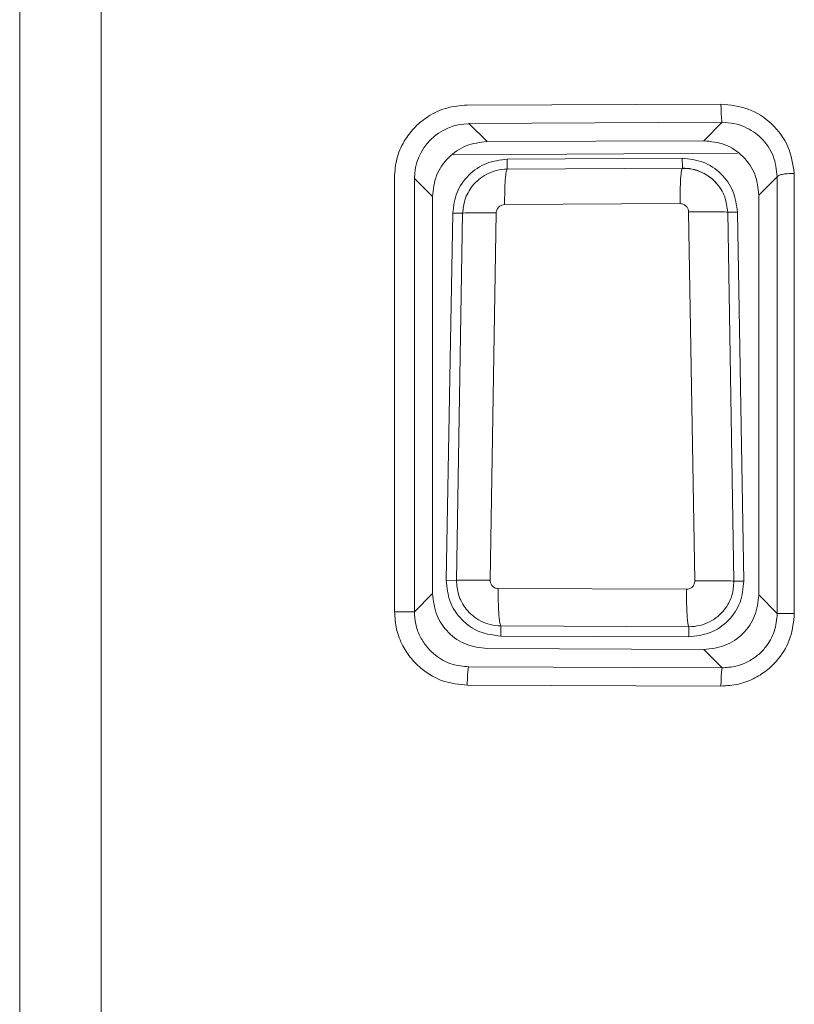
# Model space of a CAD drawing. Units: millimetres. Extents: x 121 to 221, y 620 to 720.
# Drawn here: x 159 to 159, y 697 to 697 of the extents above; entities that cross this region are included whole.
import ezdxf

# ---------------------------------------------------------------- set-up
doc = ezdxf.new("R2010")
doc.units = ezdxf.units.MM

# ---------------------------------------------------------------- blocks, each defined once
blk = doc.blocks.new('block 13401')
at = {"color": 7, "lineweight": 5}
blk.add_open_spline([(-16.6016, 715.9501), (-16.6405, 715.9453), (-16.6794, 715.9408), (-16.7153, 715.9267), (-16.7507, 715.9132), (-16.7831, 715.8902), (-16.811, 715.8629), (-16.8388, 715.8357), (-16.8622, 715.8037), (-16.8761, 715.7682), (-16.8903, 715.7327), (-16.8949, 715.6941), (-16.8996, 715.6552)], degree=3, knots=[0, 0, 0, 0, 1, 1, 1, 2, 2, 2, 3, 3, 3, 4, 4, 4, 4], dxfattribs=at)
blk = doc.blocks.new('block 13400')
blk.add_blockref('block 13401', (0, 0))
blk = doc.blocks.new('block 13389')
at = {"color": 7, "lineweight": 5}
blk.add_open_spline([(-16.9347, 713.646), (-16.9307, 713.6064), (-16.927, 713.5668), (-16.9137, 713.5303), (-16.9003, 713.4934), (-16.8772, 713.4596), (-16.8491, 713.4307), (-16.8209, 713.4021), (-16.7876, 713.3783), (-16.7511, 713.3642), (-16.7149, 713.3501), (-16.6755, 713.3456), (-16.636, 713.3408)], degree=3, knots=[0, 0, 0, 0, 1, 1, 1, 2, 2, 2, 3, 3, 3, 4, 4, 4, 4], dxfattribs=at)
blk = doc.blocks.new('block 13388')
blk.add_blockref('block 13389', (0, 0))
blk = doc.blocks.new('block 13385')
at = {"color": 7, "lineweight": 5}
blk.add_open_spline([(-15.3417, 715.6607), (-15.3469, 715.7), (-15.3522, 715.7393), (-15.3665, 715.7751), (-15.3808, 715.8106), (-15.4042, 715.843), (-15.4323, 715.8705), (-15.4604, 715.8977), (-15.4933, 715.9205), (-15.5293, 715.9336), (-15.5653, 715.947), (-15.6042, 715.9515), (-15.6433, 715.9556)], degree=3, knots=[0, 0, 0, 0, 1, 1, 1, 2, 2, 2, 3, 3, 3, 4, 4, 4, 4], dxfattribs=at)
blk = doc.blocks.new('block 13384')
blk.add_blockref('block 13385', (0, 0))
blk = doc.blocks.new('block 13371')
at = {"color": 7, "lineweight": 5}
blk.add_open_spline([(-15.6077, 713.3363), (-15.5679, 713.3408), (-15.5281, 713.3453), (-15.4916, 713.3594), (-15.4547, 713.3735), (-15.4209, 713.3973), (-15.3927, 713.4259), (-15.3643, 713.4548), (-15.3412, 713.4886), (-15.3276, 713.5258), (-15.3143, 713.5623), (-15.3103, 713.6019), (-15.3066, 713.6415)], degree=3, knots=[0, 0, 0, 0, 1, 1, 1, 2, 2, 2, 3, 3, 3, 4, 4, 4, 4], dxfattribs=at)
blk = doc.blocks.new('block 13370')
blk.add_blockref('block 13371', (0, 0))
blk = doc.blocks.new('block 13369')
at = {"color": 7, "lineweight": 5}
blk.add_open_spline([(-16.8453, 715.6545), (-16.8427, 715.679), (-16.8401, 715.7034), (-16.8331, 715.7269), (-16.8246, 715.7544), (-16.81, 715.7806), (-16.7917, 715.8037), (-16.7814, 715.8164), (-16.77, 715.8281), (-16.7575, 715.8388), (-16.744, 715.8498), (-16.7294, 715.8598), (-16.7137, 715.8681), (-16.697, 715.8771), (-16.6793, 715.884), (-16.661, 715.8884), (-16.6414, 715.8933), (-16.6212, 715.8946), (-16.6011, 715.8964)], degree=3, knots=[0, 0, 0, 0, 1, 1, 1, 2, 2, 2, 3, 3, 3, 4, 4, 4, 5, 5, 5, 6, 6, 6, 6], dxfattribs=at)
blk = doc.blocks.new('block 13368')
blk.add_blockref('block 13369', (0, 0))
blk = doc.blocks.new('block 13365')
at = {"color": 7, "lineweight": 5}
blk.add_open_spline([(-16.662, 715.6562), (-16.6853, 715.6562), (-16.7084, 715.6566), (-16.7297, 715.6569), (-16.7526, 715.6569), (-16.7733, 715.6569), (-16.7907, 715.6566), (-16.8083, 715.6566), (-16.8226, 715.6562), (-16.8312, 715.6559), (-16.8393, 715.6555), (-16.8422, 715.6549), (-16.8453, 715.6545)], degree=3, knots=[0, 0, 0, 0, 1, 1, 1, 2, 2, 2, 3, 3, 3, 4, 4, 4, 4], dxfattribs=at)
blk = doc.blocks.new('block 13364')
blk.add_blockref('block 13365', (0, 0))
blk = doc.blocks.new('block 13361')
at = {"color": 7, "lineweight": 5}
blk.add_open_spline([(-16.8789, 713.645), (-16.8758, 713.6457), (-16.8729, 713.646), (-16.8648, 713.6464), (-16.8562, 713.6471), (-16.8419, 713.6471), (-16.8245, 713.6474), (-16.8069, 713.6474), (-16.7862, 713.6477), (-16.7635, 713.6474), (-16.7421, 713.6474), (-16.7189, 713.6471), (-16.6956, 713.6467)], degree=3, knots=[0, 0, 0, 0, 1, 1, 1, 2, 2, 2, 3, 3, 3, 4, 4, 4, 4], dxfattribs=at)
blk = doc.blocks.new('block 13360')
blk.add_blockref('block 13361', (0, 0))
blk = doc.blocks.new('block 13359')
at = {"color": 7, "lineweight": 5}
blk.add_open_spline([(-16.6357, 713.3959), (-16.6553, 713.3973), (-16.6748, 713.399), (-16.6939, 713.4035), (-16.712, 713.4076), (-16.7296, 713.4145), (-16.7461, 713.4231), (-16.7619, 713.4314), (-16.7768, 713.441), (-16.7904, 713.4524), (-16.8033, 713.4631), (-16.815, 713.4748), (-16.8255, 713.4879), (-16.8444, 713.5117), (-16.8596, 713.5392), (-16.8679, 713.5682), (-16.8749, 713.593), (-16.877, 713.6188), (-16.8789, 713.645)], degree=3, knots=[0, 0, 0, 0, 1, 1, 1, 2, 2, 2, 3, 3, 3, 4, 4, 4, 5, 5, 5, 6, 6, 6, 6], dxfattribs=at)
blk = doc.blocks.new('block 13358')
blk.add_blockref('block 13359', (0, 0))
blk = doc.blocks.new('block 13353')
at = {"color": 7, "lineweight": 5}
blk.add_open_spline([(-16.6159, 715.7017), (-16.6157, 715.7258), (-16.6157, 715.7503), (-16.615, 715.7727), (-16.6145, 715.7968), (-16.6133, 715.8192), (-16.6119, 715.8378), (-16.6105, 715.8564), (-16.6088, 715.8719), (-16.6067, 715.8812), (-16.605, 715.8898), (-16.6029, 715.8929), (-16.6011, 715.8964)], degree=3, knots=[0, 0, 0, 0, 1, 1, 1, 2, 2, 2, 3, 3, 3, 4, 4, 4, 4], dxfattribs=at)
blk = doc.blocks.new('block 13352')
blk.add_blockref('block 13353', (0, 0))
blk = doc.blocks.new('block 13341')
at = {"color": 7, "lineweight": 5}
blk.add_open_spline([(-15.643, 715.9022), (-15.6447, 715.8988), (-15.6464, 715.8953), (-15.648, 715.8864), (-15.6497, 715.8771), (-15.6512, 715.8616), (-15.6524, 715.8423), (-15.6537, 715.8237), (-15.6547, 715.8016), (-15.6552, 715.7775), (-15.6557, 715.7551), (-15.6557, 715.7313), (-15.6559, 715.7072)], degree=3, knots=[0, 0, 0, 0, 1, 1, 1, 2, 2, 2, 3, 3, 3, 4, 4, 4, 4], dxfattribs=at)
blk = doc.blocks.new('block 13340')
blk.add_blockref('block 13341', (0, 0))
blk = doc.blocks.new('block 13339')
at = {"color": 7, "lineweight": 5}
blk.add_open_spline([(-15.643, 715.9019), (-15.6249, 715.9008), (-15.6066, 715.8998), (-15.5891, 715.8964), (-15.5718, 715.8929), (-15.5551, 715.8871), (-15.5393, 715.8798), (-15.5239, 715.8729), (-15.5093, 715.8643), (-15.4957, 715.8543), (-15.4826, 715.8447), (-15.4705, 715.834), (-15.4595, 715.8219), (-15.4387, 715.7992), (-15.4215, 715.7723), (-15.4113, 715.7437), (-15.4018, 715.7169), (-15.3984, 715.6883), (-15.3949, 715.66)], degree=3, knots=[0, 0, 0, 0, 1, 1, 1, 2, 2, 2, 3, 3, 3, 4, 4, 4, 5, 5, 5, 6, 6, 6, 6], dxfattribs=at)
blk = doc.blocks.new('block 13338')
blk.add_blockref('block 13339', (0, 0))
blk = doc.blocks.new('block 13319')
at = {"color": 7, "lineweight": 5}
blk.add_open_spline([(-16.6357, 713.3959), (-16.6377, 713.3993), (-16.6398, 713.4024), (-16.6417, 713.4118), (-16.6427, 713.4169), (-16.6438, 713.4235), (-16.6446, 713.4314), (-16.6455, 713.4393), (-16.6464, 713.4483), (-16.6472, 713.4583), (-16.6479, 713.4683), (-16.6486, 713.4789), (-16.6491, 713.4906), (-16.6496, 713.5024), (-16.65, 713.5144), (-16.6503, 713.5272), (-16.6508, 713.5506), (-16.6508, 713.5757), (-16.6508, 713.6012)], degree=3, knots=[0, 0, 0, 0, 1, 1, 1, 2, 2, 2, 3, 3, 3, 4, 4, 4, 5, 5, 5, 6, 6, 6, 6], dxfattribs=at)
blk = doc.blocks.new('block 13318')
blk.add_blockref('block 13319', (0, 0))
blk = doc.blocks.new('block 13315')
at = {"color": 7, "lineweight": 5}
blk.add_open_spline([(-15.6092, 715.6617), (-15.6097, 715.6669), (-15.6104, 715.6721), (-15.6121, 715.6772), (-15.6139, 715.6821), (-15.6166, 715.6865), (-15.6199, 715.6903), (-15.6221, 715.6931), (-15.6245, 715.6955), (-15.6271, 715.6976), (-15.6297, 715.6996), (-15.6326, 715.7014), (-15.6356, 715.7027), (-15.6387, 715.7041), (-15.6419, 715.7055), (-15.6452, 715.7062), (-15.6487, 715.7069), (-15.6523, 715.7069), (-15.6559, 715.7072)], degree=3, knots=[0, 0, 0, 0, 1, 1, 1, 2, 2, 2, 3, 3, 3, 4, 4, 4, 5, 5, 5, 6, 6, 6, 6], dxfattribs=at)
blk = doc.blocks.new('block 13314')
blk.add_blockref('block 13315', (0, 0))
blk = doc.blocks.new('block 13311')
at = {"color": 7, "lineweight": 5}
blk.add_open_spline([(-16.6159, 715.7017), (-16.621, 715.701), (-16.6262, 715.7007), (-16.631, 715.699), (-16.6358, 715.6976), (-16.6405, 715.6948), (-16.6446, 715.6914), (-16.6472, 715.6893), (-16.6496, 715.6869), (-16.6517, 715.6845), (-16.6538, 715.6821), (-16.6555, 715.6793), (-16.6569, 715.6762), (-16.6598, 715.67), (-16.661, 715.6631), (-16.662, 715.6562)], degree=3, knots=[0, 0, 0, 0, 1, 1, 1, 2, 2, 2, 3, 3, 3, 4, 4, 4, 5, 5, 5, 5], dxfattribs=at)
blk = doc.blocks.new('block 13310')
blk.add_blockref('block 13311', (0, 0))
blk = doc.blocks.new('block 13307')
at = {"color": 7, "lineweight": 5}
blk.add_open_spline([(-16.6956, 713.6467), (-16.6953, 713.6415), (-16.6948, 713.6364), (-16.6932, 713.6315), (-16.6917, 713.6267), (-16.6891, 713.6222), (-16.686, 713.6181), (-16.6837, 713.6154), (-16.6815, 713.6129), (-16.6787, 713.6109), (-16.6763, 713.6088), (-16.6736, 713.6071), (-16.6706, 713.6054), (-16.6677, 713.604), (-16.6644, 713.603), (-16.6613, 713.6023), (-16.6579, 713.6016), (-16.6543, 713.6012), (-16.6508, 713.6012)], degree=3, knots=[0, 0, 0, 0, 1, 1, 1, 2, 2, 2, 3, 3, 3, 4, 4, 4, 5, 5, 5, 6, 6, 6, 6], dxfattribs=at)
blk = doc.blocks.new('block 13306')
blk.add_blockref('block 13307', (0, 0))
blk = doc.blocks.new('block 13303')
at = {"color": 7, "lineweight": 5}
blk.add_open_spline([(-15.3949, 715.66), (-15.3984, 715.6607), (-15.402, 715.6611), (-15.4116, 715.6617), (-15.417, 715.6621), (-15.424, 715.6621), (-15.4323, 715.6624), (-15.4406, 715.6624), (-15.45, 715.6628), (-15.4606, 715.6628), (-15.4711, 715.6628), (-15.4826, 715.6628), (-15.4948, 715.6628), (-15.5069, 715.6628), (-15.5196, 715.6628), (-15.5329, 715.6628), (-15.5572, 715.6624), (-15.5832, 715.6621), (-15.6092, 715.6617)], degree=3, knots=[0, 0, 0, 0, 1, 1, 1, 2, 2, 2, 3, 3, 3, 4, 4, 4, 5, 5, 5, 6, 6, 6, 6], dxfattribs=at)
blk = doc.blocks.new('block 13302')
blk.add_blockref('block 13303', (0, 0))
blk = doc.blocks.new('block 13297')
at = {"color": 7, "lineweight": 5}
blk.add_open_spline([(-15.5753, 713.6426), (-15.5493, 713.6429), (-15.5233, 713.6433), (-15.499, 713.6436), (-15.4857, 713.6436), (-15.473, 713.6436), (-15.4609, 713.6436), (-15.4487, 713.6436), (-15.4371, 713.6436), (-15.4266, 713.6436), (-15.4161, 713.6433), (-15.4068, 713.6433), (-15.3984, 713.6433), (-15.3903, 713.6429), (-15.3832, 713.6426), (-15.3779, 713.6426), (-15.3681, 713.6419), (-15.3646, 713.6412), (-15.3612, 713.6408)], degree=3, knots=[0, 0, 0, 0, 1, 1, 1, 2, 2, 2, 3, 3, 3, 4, 4, 4, 5, 5, 5, 6, 6, 6, 6], dxfattribs=at)
blk = doc.blocks.new('block 13296')
blk.add_blockref('block 13297', (0, 0))
blk = doc.blocks.new('block 13295')
at = {"color": 7, "lineweight": 5}
blk.add_open_spline([(-15.6204, 713.5968), (-15.6152, 713.5971), (-15.6102, 713.5974), (-15.6054, 713.5992), (-15.6004, 713.6009), (-15.5959, 713.6036), (-15.5918, 713.6067), (-15.5892, 713.6088), (-15.5868, 713.6112), (-15.5846, 713.614), (-15.5827, 713.6164), (-15.581, 713.6191), (-15.5796, 713.6222), (-15.578, 713.6253), (-15.577, 713.6284), (-15.5763, 713.6319), (-15.5756, 713.6353), (-15.5754, 713.6388), (-15.5753, 713.6426)], degree=3, knots=[0, 0, 0, 0, 1, 1, 1, 2, 2, 2, 3, 3, 3, 4, 4, 4, 5, 5, 5, 6, 6, 6, 6], dxfattribs=at)
blk = doc.blocks.new('block 13294')
blk.add_blockref('block 13295', (0, 0))
blk = doc.blocks.new('block 13293')
at = {"color": 7, "lineweight": 5}
blk.add_open_spline([(-15.6204, 713.5968), (-15.6204, 713.5716), (-15.6204, 713.5468), (-15.6199, 713.5234), (-15.6197, 713.5106), (-15.6192, 713.4986), (-15.6189, 713.4872), (-15.6183, 713.4755), (-15.6178, 713.4645), (-15.6171, 713.4545), (-15.6164, 713.4445), (-15.6158, 713.4355), (-15.6151, 713.4276), (-15.6142, 713.4197), (-15.6133, 713.4128), (-15.6125, 713.4076), (-15.6109, 713.3983), (-15.609, 713.3949), (-15.6073, 713.3914)], degree=3, knots=[0, 0, 0, 0, 1, 1, 1, 2, 2, 2, 3, 3, 3, 4, 4, 4, 5, 5, 5, 6, 6, 6, 6], dxfattribs=at)
blk = doc.blocks.new('block 13292')
blk.add_blockref('block 13293', (0, 0))
blk = doc.blocks.new('block 13291')
at = {"color": 7, "lineweight": 5}
blk.add_open_spline([(-15.361, 713.6408), (-15.3631, 713.615), (-15.365, 713.5895), (-15.3717, 713.5647), (-15.3798, 713.5358), (-15.3948, 713.5086), (-15.4137, 713.4848), (-15.4242, 713.4714), (-15.4361, 713.4593), (-15.449, 713.4483), (-15.4628, 713.4369), (-15.478, 713.4269), (-15.4941, 713.4186), (-15.511, 713.4097), (-15.5291, 713.4028), (-15.5475, 713.3987), (-15.567, 713.3942), (-15.5872, 713.3928), (-15.6073, 713.3914)], degree=3, knots=[0, 0, 0, 0, 1, 1, 1, 2, 2, 2, 3, 3, 3, 4, 4, 4, 5, 5, 5, 6, 6, 6, 6], dxfattribs=at)
blk = doc.blocks.new('block 13290')
blk.add_blockref('block 13291', (0, 0))
blk = doc.blocks.new('block 10759')
at = {"color": 7, "lineweight": 5}
blk.add_open_spline([(-17.0102, 713.573), (-17.0055, 713.5337), (-17.001, 713.4941), (-16.9871, 713.4576), (-16.9733, 713.4214), (-16.9504, 713.3887), (-16.9225, 713.3604), (-16.8946, 713.3325), (-16.8618, 713.3094), (-16.826, 713.2957), (-16.79, 713.2815), (-16.7509, 713.2767), (-16.7118, 713.2722)], degree=3, knots=[0, 0, 0, 0, 1, 1, 1, 2, 2, 2, 3, 3, 3, 4, 4, 4, 4], dxfattribs=at)
blk = doc.blocks.new('block 10758')
blk.add_blockref('block 10759', (0, 0))
blk = doc.blocks.new('block 10757')
at = {"color": 7, "lineweight": 5}
blk.add_open_spline([(-16.8117, 713.1723), (-16.8424, 713.1754), (-16.8732, 713.1782), (-16.9027, 713.1871), (-16.9364, 713.1971), (-16.9681, 713.215), (-16.996, 713.2374), (-17.0136, 713.2516), (-17.0296, 713.2677), (-17.0437, 713.2853), (-17.0577, 713.3029), (-17.0698, 713.3222), (-17.0796, 713.3425), (-17.0896, 713.3628), (-17.0973, 713.3845), (-17.102, 713.4066), (-17.1066, 713.4286), (-17.108, 713.451), (-17.1094, 713.4738)], degree=3, knots=[0, 0, 0, 0, 1, 1, 1, 2, 2, 2, 3, 3, 3, 4, 4, 4, 5, 5, 5, 6, 6, 6, 6], dxfattribs=at)
blk = doc.blocks.new('block 10756')
blk.add_blockref('block 10757', (0, 0))
blk = doc.blocks.new('block 10749')
at = {"color": 7, "lineweight": 5}
blk.add_open_spline([(-15.2246, 715.753), (-15.2287, 715.7927), (-15.2328, 715.8319), (-15.2468, 715.8681), (-15.2606, 715.9039), (-15.2842, 715.9363), (-15.3122, 715.9642), (-15.3407, 715.9921), (-15.3739, 716.0156), (-15.4103, 716.029), (-15.4464, 716.0428), (-15.4859, 716.0472), (-15.5253, 716.0514)], degree=3, knots=[0, 0, 0, 0, 1, 1, 1, 2, 2, 2, 3, 3, 3, 4, 4, 4, 4], dxfattribs=at)
blk = doc.blocks.new('block 10748')
blk.add_blockref('block 10749', (0, 0))
blk = doc.blocks.new('block 10743')
at = {"color": 7, "lineweight": 5}
blk.add_open_spline([(-15.5253, 713.2674), (-15.4855, 713.2715), (-15.4459, 713.276), (-15.4092, 713.2901), (-15.3732, 713.3039), (-15.3401, 713.3267), (-15.3121, 713.3549), (-15.2842, 713.3825), (-15.2613, 713.4155), (-15.2475, 713.4514), (-15.2337, 713.4875), (-15.2292, 713.5265), (-15.2246, 713.5657)], degree=3, knots=[0, 0, 0, 0, 1, 1, 1, 2, 2, 2, 3, 3, 3, 4, 4, 4, 4], dxfattribs=at)
blk = doc.blocks.new('block 10742')
blk.add_blockref('block 10743', (0, 0))
blk = doc.blocks.new('block 10741')
at = {"color": 7, "lineweight": 5}
blk.add_open_spline([(-16.8202, 713.0724), (-16.82, 713.0848), (-16.8198, 713.0972), (-16.8193, 713.1089), (-16.819, 713.121), (-16.8183, 713.1324), (-16.8174, 713.142), (-16.8165, 713.1513), (-16.8157, 713.1592), (-16.8146, 713.164), (-16.8136, 713.1685), (-16.8126, 713.1706), (-16.8117, 713.1723)], degree=3, knots=[0, 0, 0, 0, 1, 1, 1, 2, 2, 2, 3, 3, 3, 4, 4, 4, 4], dxfattribs=at)
blk = doc.blocks.new('block 10740')
blk.add_blockref('block 10741', (0, 0))
blk = doc.blocks.new('block 10737')
at = {"color": 7, "lineweight": 5}
blk.add_open_spline([(-15.4249, 716.152), (-15.4034, 716.1509), (-15.3818, 716.1496), (-15.3606, 716.1454), (-15.3408, 716.1416), (-15.3214, 716.1351), (-15.3028, 716.1268), (-15.2688, 716.112), (-15.2378, 716.091), (-15.2111, 716.0648), (-15.1834, 716.0373), (-15.1605, 716.0045), (-15.1467, 715.9684), (-15.1328, 715.9322), (-15.1283, 715.8929), (-15.1238, 715.854)], degree=3, knots=[0, 0, 0, 0, 1, 1, 1, 2, 2, 2, 3, 3, 3, 4, 4, 4, 5, 5, 5, 5], dxfattribs=at)
blk = doc.blocks.new('block 10736')
blk.add_blockref('block 10737', (0, 0))
blk = doc.blocks.new('block 10735')
at = {"color": 7, "lineweight": 5}
blk.add_open_spline([(-15.4318, 713.0669), (-15.4316, 713.079), (-15.4316, 713.0914), (-15.4313, 713.1027), (-15.4309, 713.1148), (-15.4302, 713.1262), (-15.4297, 713.1358), (-15.429, 713.1454), (-15.4282, 713.1534), (-15.4273, 713.1582), (-15.4266, 713.163), (-15.4258, 713.1647), (-15.4249, 713.1668)], degree=3, knots=[0, 0, 0, 0, 1, 1, 1, 2, 2, 2, 3, 3, 3, 4, 4, 4, 4], dxfattribs=at)
blk = doc.blocks.new('block 10734')
blk.add_blockref('block 10735', (0, 0))
blk = doc.blocks.new('block 10733')
at = {"color": 7, "lineweight": 5}
blk.add_open_spline([(-15.1238, 713.4648), (-15.1271, 713.4314), (-15.1303, 713.398), (-15.1405, 713.3663), (-15.1507, 713.3349), (-15.1675, 713.3056), (-15.1882, 713.2798), (-15.2011, 713.2636), (-15.2154, 713.2488), (-15.2313, 713.2357), (-15.248, 713.2219), (-15.2664, 713.2099), (-15.2861, 713.1999), (-15.3067, 713.1889), (-15.3288, 713.1806), (-15.3513, 713.1754), (-15.3755, 713.1699), (-15.4001, 713.1685), (-15.4249, 713.1668)], degree=3, knots=[0, 0, 0, 0, 1, 1, 1, 2, 2, 2, 3, 3, 3, 4, 4, 4, 5, 5, 5, 6, 6, 6, 6], dxfattribs=at)
blk = doc.blocks.new('block 10732')
blk.add_blockref('block 10733', (0, 0))
blk = doc.blocks.new('block 10731')
at = {"color": 7, "lineweight": 5}
blk.add_open_spline([(-15.0306, 715.8726), (-15.0375, 715.8722), (-15.0444, 715.8722), (-15.0511, 715.8719), (-15.0573, 715.8715), (-15.0633, 715.8712), (-15.069, 715.8709), (-15.0792, 715.8698), (-15.0883, 715.8688), (-15.0961, 715.8674), (-15.1047, 715.8657), (-15.1116, 715.8633), (-15.116, 715.8609), (-15.1202, 715.8588), (-15.1221, 715.8564), (-15.1238, 715.854)], degree=3, knots=[0, 0, 0, 0, 1, 1, 1, 2, 2, 2, 3, 3, 3, 4, 4, 4, 5, 5, 5, 5], dxfattribs=at)
blk = doc.blocks.new('block 10730')
blk.add_blockref('block 10731', (0, 0))
blk = doc.blocks.new('block 10703')
at = {"color": 7, "lineweight": 5}
blk.add_open_spline([(-15.4318, 716.2519), (-15.4316, 716.2395), (-15.4316, 716.2274), (-15.4313, 716.2161), (-15.4309, 716.204), (-15.4302, 716.1926), (-15.4297, 716.183), (-15.429, 716.1733), (-15.4282, 716.1654), (-15.4273, 716.1606), (-15.4266, 716.1558), (-15.4258, 716.154), (-15.4249, 716.152)], degree=3, knots=[0, 0, 0, 0, 1, 1, 1, 2, 2, 2, 3, 3, 3, 4, 4, 4, 4], dxfattribs=at)
blk = doc.blocks.new('block 10702')
blk.add_blockref('block 10703', (0, 0))
blk = doc.blocks.new('block 10631')
at = {"color": 7, "lineweight": 5}
blk.add_open_spline([(-16.8098, 716.1444), (-16.975, 716.1441), (-17.1089, 716.01), (-17.1094, 715.845)], degree=3, dxfattribs=at)
blk = doc.blocks.new('block 10630')
blk.add_blockref('block 10631', (0, 0))
blk = doc.blocks.new('block 10627')
at = {"color": 7, "lineweight": 5}
blk.add_open_spline([(-16.7118, 716.0466), (-16.7509, 716.0421), (-16.79, 716.0373), (-16.8258, 716.0235), (-16.8618, 716.0094), (-16.8947, 715.9859), (-16.923, 715.9577), (-16.9509, 715.9298), (-16.9743, 715.897), (-16.9881, 715.8609), (-17.0019, 715.8247), (-17.006, 715.7851), (-17.0102, 715.7458)], degree=3, knots=[0, 0, 0, 0, 1, 1, 1, 2, 2, 2, 3, 3, 3, 4, 4, 4, 4], dxfattribs=at)
blk = doc.blocks.new('block 10626')
blk.add_blockref('block 10627', (0, 0))
blk = doc.blocks.new('block 10615')
at = {"color": 7, "lineweight": 5}
blk.add_open_spline([(-15.4318, 716.2519), (-15.3811, 716.2464), (-15.3307, 716.2412), (-15.2836, 716.2243), (-15.2363, 716.2071), (-15.1927, 716.1785), (-15.1553, 716.143), (-15.1174, 716.1072), (-15.0857, 716.0648), (-15.0661, 716.0183), (-15.0468, 715.9725), (-15.0387, 715.9225), (-15.0306, 715.8726)], degree=3, knots=[0, 0, 0, 0, 1, 1, 1, 2, 2, 2, 3, 3, 3, 4, 4, 4, 4], dxfattribs=at)
blk = doc.blocks.new('block 10614')
blk.add_blockref('block 10615', (0, 0))
blk = doc.blocks.new('block 10611')
at = {"color": 7, "lineweight": 5}
blk.add_open_spline([(-15.0304, 713.4648), (-15.0346, 713.4204), (-15.0387, 713.3756), (-15.0523, 713.3339), (-15.0657, 713.2919), (-15.0887, 713.2529), (-15.1164, 713.2181), (-15.134, 713.1961), (-15.1536, 713.1761), (-15.1751, 713.1582), (-15.1968, 713.1403), (-15.2206, 713.1251), (-15.2456, 713.112), (-15.2742, 713.0969), (-15.3045, 713.0852), (-15.3358, 713.0779), (-15.3672, 713.071), (-15.3996, 713.069), (-15.4318, 713.0669)], degree=3, knots=[0, 0, 0, 0, 1, 1, 1, 2, 2, 2, 3, 3, 3, 4, 4, 4, 5, 5, 5, 6, 6, 6, 6], dxfattribs=at)
blk = doc.blocks.new('block 10610')
blk.add_blockref('block 10611', (0, 0))
blk = doc.blocks.new('block 10607')
at = {"color": 7, "lineweight": 5}
blk.add_open_spline([(-16.8202, 713.0724), (-16.8644, 713.0765), (-16.9089, 713.081), (-16.9506, 713.0945), (-16.9924, 713.1082), (-17.0315, 713.1313), (-17.0663, 713.1592), (-17.0882, 713.1768), (-17.1083, 713.1961), (-17.1261, 713.2178), (-17.144, 713.2395), (-17.1595, 713.2629), (-17.1726, 713.2881), (-17.1874, 713.3163), (-17.1993, 713.3466), (-17.2065, 713.3776), (-17.2136, 713.409), (-17.2158, 713.4414), (-17.2182, 713.4738)], degree=3, knots=[0, 0, 0, 0, 1, 1, 1, 2, 2, 2, 3, 3, 3, 4, 4, 4, 5, 5, 5, 6, 6, 6, 6], dxfattribs=at)
blk = doc.blocks.new('block 10606')
blk.add_blockref('block 10607', (0, 0))
blk = doc.blocks.new('block 10603')
at = {"color": 7, "lineweight": 5}
blk.add_open_spline([(-17.2182, 715.8647), (-17.2148, 715.8984), (-17.2114, 715.9318), (-17.2022, 715.9639), (-17.1926, 715.9976), (-17.1767, 716.0297), (-17.1576, 716.0593), (-17.1418, 716.0841), (-17.1237, 716.1075), (-17.1032, 716.1282), (-17.0827, 716.1489), (-17.0596, 716.1671), (-17.0348, 716.1833), (-17.0033, 716.2037), (-16.9688, 716.2205), (-16.9328, 716.2302), (-16.8968, 716.2402), (-16.8593, 716.2433), (-16.8215, 716.2464)], degree=3, knots=[0, 0, 0, 0, 1, 1, 1, 2, 2, 2, 3, 3, 3, 4, 4, 4, 5, 5, 5, 6, 6, 6, 6], dxfattribs=at)
blk = doc.blocks.new('block 10602')
blk.add_blockref('block 10603', (0, 0))
blk = doc.blocks.new('block 6531')
at = {"color": 7, "lineweight": 5}
blk.add_open_spline([(-15.4499, 715.8109), (-15.4624, 715.8247), (-15.475, 715.8381), (-15.4895, 715.8495), (-15.504, 715.8612), (-15.5202, 715.8705), (-15.537, 715.8781), (-15.5539, 715.886), (-15.5715, 715.8922), (-15.5896, 715.8953), (-15.6077, 715.8988), (-15.6261, 715.8995), (-15.6447, 715.9001)], degree=3, knots=[0, 0, 0, 0, 1, 1, 1, 2, 2, 2, 3, 3, 3, 4, 4, 4, 4], dxfattribs=at)
blk = doc.blocks.new('block 6530')
blk.add_blockref('block 6531', (0, 0))
blk = doc.blocks.new('block 10807')
at = {"color": 7, "lineweight": 5}
blk.add_lwpolyline([(-19.2693, 717.5944), (-19.2693, 707.9613)], dxfattribs=at)
blk = doc.blocks.new('block 10806')
blk.add_blockref('block 10807', (0, 0))
blk = doc.blocks.new('block 10577')
at = {"color": 7, "lineweight": 5}
blk.add_lwpolyline([(-18.8228, 707.9613), (-18.8228, 717.5944)], dxfattribs=at)
blk = doc.blocks.new('block 10576')
blk.add_blockref('block 10577', (0, 0))
blk = doc.blocks.new('block 18149')
at = {"color": 253, "lineweight": 5}
blk.add_lwpolyline([(-15.3417, 715.9839), (-16.8978, 715.9749)], dxfattribs=at)
blk = doc.blocks.new('block 18148')
blk.add_blockref('block 18149', (0, 0))
blk = doc.blocks.new('block 13399')
at = {"color": 7, "lineweight": 5}
blk.add_lwpolyline([(-16.8453, 715.6545), (-16.8996, 715.6552)], dxfattribs=at)
blk = doc.blocks.new('block 13398')
blk.add_blockref('block 13399', (0, 0))
blk = doc.blocks.new('block 13397')
at = {"color": 7, "lineweight": 5}
blk.add_lwpolyline([(-16.9347, 713.646), (-16.8996, 715.6552)], dxfattribs=at)
blk = doc.blocks.new('block 13396')
blk.add_blockref('block 13397', (0, 0))
blk = doc.blocks.new('block 13395')
at = {"color": 7, "lineweight": 5}
blk.add_lwpolyline([(-16.6011, 715.8964), (-16.6016, 715.9501)], dxfattribs=at)
blk = doc.blocks.new('block 13394')
blk.add_blockref('block 13395', (0, 0))
blk = doc.blocks.new('block 13393')
at = {"color": 7, "lineweight": 5}
blk.add_lwpolyline([(-15.6433, 715.9556), (-16.6016, 715.9501)], dxfattribs=at)
blk = doc.blocks.new('block 13392')
blk.add_blockref('block 13393', (0, 0))
blk = doc.blocks.new('block 13391')
at = {"color": 7, "lineweight": 5}
blk.add_lwpolyline([(-16.9347, 713.646), (-16.8789, 713.645)], dxfattribs=at)
blk = doc.blocks.new('block 13390')
blk.add_blockref('block 13391', (0, 0))
blk = doc.blocks.new('block 13387')
at = {"color": 7, "lineweight": 5}
blk.add_lwpolyline([(-15.6433, 715.9556), (-15.643, 715.9019)], dxfattribs=at)
blk = doc.blocks.new('block 13386')
blk.add_blockref('block 13387', (0, 0))
blk = doc.blocks.new('block 13383')
at = {"color": 7, "lineweight": 5}
blk.add_lwpolyline([(-16.636, 713.3408), (-16.6357, 713.3959)], dxfattribs=at)
blk = doc.blocks.new('block 13382')
blk.add_blockref('block 13383', (0, 0))
blk = doc.blocks.new('block 13381')
at = {"color": 7, "lineweight": 5}
blk.add_lwpolyline([(-16.636, 713.3408), (-15.6077, 713.3363)], dxfattribs=at)
blk = doc.blocks.new('block 13380')
blk.add_blockref('block 13381', (0, 0))
blk = doc.blocks.new('block 13379')
at = {"color": 7, "lineweight": 5}
blk.add_lwpolyline([(-15.3417, 715.6607), (-15.3949, 715.66)], dxfattribs=at)
blk = doc.blocks.new('block 13378')
blk.add_blockref('block 13379', (0, 0))
blk = doc.blocks.new('block 13377')
at = {"color": 7, "lineweight": 5}
blk.add_lwpolyline([(-15.3417, 715.6607), (-15.3066, 713.6415)], dxfattribs=at)
blk = doc.blocks.new('block 13376')
blk.add_blockref('block 13377', (0, 0))
blk = doc.blocks.new('block 13375')
at = {"color": 7, "lineweight": 5}
blk.add_lwpolyline([(-15.3612, 713.6408), (-15.3066, 713.6415)], dxfattribs=at)
blk = doc.blocks.new('block 13374')
blk.add_blockref('block 13375', (0, 0))
blk = doc.blocks.new('block 13373')
at = {"color": 7, "lineweight": 5}
blk.add_lwpolyline([(-15.6073, 713.3914), (-15.6077, 713.3363)], dxfattribs=at)
blk = doc.blocks.new('block 13372')
blk.add_blockref('block 13373', (0, 0))
blk = doc.blocks.new('block 13363')
at = {"color": 7, "lineweight": 5}
blk.add_lwpolyline([(-16.8789, 713.645), (-16.8453, 715.6545)], dxfattribs=at)
blk = doc.blocks.new('block 13362')
blk.add_blockref('block 13363', (0, 0))
blk = doc.blocks.new('block 13351')
at = {"color": 7, "lineweight": 5}
blk.add_lwpolyline([(-16.6011, 715.8964), (-15.643, 715.9019)], dxfattribs=at)
blk = doc.blocks.new('block 13350')
blk.add_blockref('block 13351', (0, 0))
blk = doc.blocks.new('block 13317')
at = {"color": 7, "lineweight": 5}
blk.add_lwpolyline([(-15.6073, 713.3914), (-16.6357, 713.3959)], dxfattribs=at)
blk = doc.blocks.new('block 13316')
blk.add_blockref('block 13317', (0, 0))
blk = doc.blocks.new('block 13313')
at = {"color": 7, "lineweight": 5}
blk.add_lwpolyline([(-15.6559, 715.7072), (-16.6159, 715.7017)], dxfattribs=at)
blk = doc.blocks.new('block 13312')
blk.add_blockref('block 13313', (0, 0))
blk = doc.blocks.new('block 13309')
at = {"color": 7, "lineweight": 5}
blk.add_lwpolyline([(-16.6956, 713.6467), (-16.662, 715.6562)], dxfattribs=at)
blk = doc.blocks.new('block 13308')
blk.add_blockref('block 13309', (0, 0))
blk = doc.blocks.new('block 13305')
at = {"color": 7, "lineweight": 5}
blk.add_lwpolyline([(-16.6508, 713.6012), (-15.6204, 713.5968)], dxfattribs=at)
blk = doc.blocks.new('block 13304')
blk.add_blockref('block 13305', (0, 0))
blk = doc.blocks.new('block 13301')
at = {"color": 7, "lineweight": 5}
blk.add_lwpolyline([(-15.6092, 715.6617), (-15.5753, 713.6426)], dxfattribs=at)
blk = doc.blocks.new('block 13300')
blk.add_blockref('block 13301', (0, 0))
blk = doc.blocks.new('block 13299')
at = {"color": 7, "lineweight": 5}
blk.add_lwpolyline([(-15.3949, 715.66), (-15.3612, 713.6408)], dxfattribs=at)
blk = doc.blocks.new('block 13298')
blk.add_blockref('block 13299', (0, 0))
blk = doc.blocks.new('block 10755')
at = {"color": 7, "lineweight": 5}
blk.add_lwpolyline([(-16.7118, 713.2722), (-15.5253, 713.2674)], dxfattribs=at)
blk = doc.blocks.new('block 10754')
blk.add_blockref('block 10755', (0, 0))
blk = doc.blocks.new('block 10753')
at = {"color": 7, "lineweight": 5}
blk.add_lwpolyline([(-15.2246, 715.753), (-15.2246, 713.5657)], dxfattribs=at)
blk = doc.blocks.new('block 10752')
blk.add_blockref('block 10753', (0, 0))
blk = doc.blocks.new('block 10751')
at = {"color": 7, "lineweight": 5}
blk.add_lwpolyline([(-15.2246, 715.753), (-15.1238, 715.854)], dxfattribs=at)
blk = doc.blocks.new('block 10750')
blk.add_blockref('block 10751', (0, 0))
blk = doc.blocks.new('block 10747')
at = {"color": 7, "lineweight": 5}
blk.add_lwpolyline([(-15.4249, 713.1668), (-15.5253, 713.2674)], dxfattribs=at)
blk = doc.blocks.new('block 10746')
blk.add_blockref('block 10747', (0, 0))
blk = doc.blocks.new('block 10745')
at = {"color": 7, "lineweight": 5}
blk.add_lwpolyline([(-15.1238, 713.4648), (-15.2246, 713.5657)], dxfattribs=at)
blk = doc.blocks.new('block 10744')
blk.add_blockref('block 10745', (0, 0))
blk = doc.blocks.new('block 10739')
at = {"color": 7, "lineweight": 5}
blk.add_lwpolyline([(-15.4249, 713.1668), (-16.8117, 713.1723)], dxfattribs=at)
blk = doc.blocks.new('block 10738')
blk.add_blockref('block 10739', (0, 0))
blk = doc.blocks.new('block 10729')
at = {"color": 7, "lineweight": 5}
blk.add_lwpolyline([(-15.1238, 715.854), (-15.1238, 713.4648)], dxfattribs=at)
blk = doc.blocks.new('block 10728')
blk.add_blockref('block 10729', (0, 0))
blk = doc.blocks.new('block 10727')
at = {"color": 7, "lineweight": 5}
blk.add_lwpolyline([(-15.1238, 713.4648), (-15.0304, 713.4648)], dxfattribs=at)
blk = doc.blocks.new('block 10726')
blk.add_blockref('block 10727', (0, 0))
blk = doc.blocks.new('block 10639')
at = {"color": 7, "lineweight": 5}
blk.add_lwpolyline([(-17.2182, 713.4738), (-17.1094, 713.4738)], dxfattribs=at)
blk = doc.blocks.new('block 10638')
blk.add_blockref('block 10639', (0, 0))
blk = doc.blocks.new('block 10637')
at = {"color": 7, "lineweight": 5}
blk.add_lwpolyline([(-17.0102, 713.573), (-17.1094, 713.4738)], dxfattribs=at)
blk = doc.blocks.new('block 10636')
blk.add_blockref('block 10637', (0, 0))
blk = doc.blocks.new('block 10635')
at = {"color": 7, "lineweight": 5}
blk.add_lwpolyline([(-17.0102, 713.573), (-17.0102, 715.7458)], dxfattribs=at)
blk = doc.blocks.new('block 10634')
blk.add_blockref('block 10635', (0, 0))
blk = doc.blocks.new('block 10633')
at = {"color": 7, "lineweight": 5}
blk.add_lwpolyline([(-17.1094, 713.4738), (-17.1094, 715.845)], dxfattribs=at)
blk = doc.blocks.new('block 10632')
blk.add_blockref('block 10633', (0, 0))
blk = doc.blocks.new('block 10629')
at = {"color": 7, "lineweight": 5}
blk.add_lwpolyline([(-17.1094, 715.845), (-17.0102, 715.7458)], dxfattribs=at)
blk = doc.blocks.new('block 10628')
blk.add_blockref('block 10629', (0, 0))
blk = doc.blocks.new('block 10625')
at = {"color": 7, "lineweight": 5}
blk.add_lwpolyline([(-16.8098, 716.1444), (-16.7118, 716.0466)], dxfattribs=at)
blk = doc.blocks.new('block 10624')
blk.add_blockref('block 10625', (0, 0))
blk = doc.blocks.new('block 10623')
at = {"color": 7, "lineweight": 5}
blk.add_lwpolyline([(-15.5253, 716.0514), (-16.7118, 716.0466)], dxfattribs=at)
blk = doc.blocks.new('block 10622')
blk.add_blockref('block 10623', (0, 0))
blk = doc.blocks.new('block 10621')
at = {"color": 7, "lineweight": 5}
blk.add_lwpolyline([(-15.5253, 716.0514), (-15.4249, 716.152)], dxfattribs=at)
blk = doc.blocks.new('block 10620')
blk.add_blockref('block 10621', (0, 0))
blk = doc.blocks.new('block 10619')
at = {"color": 7, "lineweight": 5}
blk.add_lwpolyline([(-16.8133, 716.1465), (-15.4249, 716.152)], dxfattribs=at)
blk = doc.blocks.new('block 10618')
blk.add_blockref('block 10619', (0, 0))
blk = doc.blocks.new('block 10617')
at = {"color": 7, "lineweight": 5}
blk.add_lwpolyline([(-16.8215, 716.2464), (-15.4318, 716.2519)], dxfattribs=at)
blk = doc.blocks.new('block 10616')
blk.add_blockref('block 10617', (0, 0))
blk = doc.blocks.new('block 10613')
at = {"color": 7, "lineweight": 5}
blk.add_lwpolyline([(-15.0306, 715.8726), (-15.0304, 713.4648)], dxfattribs=at)
blk = doc.blocks.new('block 10612')
blk.add_blockref('block 10613', (0, 0))
blk = doc.blocks.new('block 10609')
at = {"color": 7, "lineweight": 5}
blk.add_lwpolyline([(-15.4318, 713.0669), (-16.8202, 713.0724)], dxfattribs=at)
blk = doc.blocks.new('block 10608')
blk.add_blockref('block 10609', (0, 0))
blk = doc.blocks.new('block 10605')
at = {"color": 7, "lineweight": 5}
blk.add_lwpolyline([(-17.2182, 713.4738), (-17.2182, 715.8647)], dxfattribs=at)
blk = doc.blocks.new('block 10604')
blk.add_blockref('block 10605', (0, 0))

msp = doc.modelspace()

# ---------------------------------------------------------------- block references
at = {"xscale": 0.06999999999999999, "yscale": 0.06999999999999999, "zscale": 0.06999999999999999}
for name in ['block 10806', 'block 10576', 'block 10602', 'block 10616', 'block 10702', 'block 10614', 'block 10630', 'block 10618', 'block 10624', 'block 10620', 'block 10736', 'block 10626', 'block 10622', 'block 10748', 'block 18148', 'block 13400', 'block 13392', 'block 13394', 'block 13384', 'block 13386', 'block 10604', 'block 13368', 'block 13352', 'block 13350', 'block 13340', 'block 6530', 'block 13338', 'block 10730', 'block 10612', 'block 10632', 'block 10628', 'block 10750', 'block 10728', 'block 10752', 'block 10634', 'block 13310', 'block 13312', 'block 13314', 'block 13396', 'block 13398', 'block 13362', 'block 13364', 'block 13308', 'block 13302', 'block 13300', 'block 13378', 'block 13298', 'block 13376', 'block 13388', 'block 13390', 'block 13360', 'block 13358', 'block 13306', 'block 13318', 'block 13304', 'block 13294', 'block 13292', 'block 13370', 'block 13290', 'block 13296', 'block 13374', 'block 10636', 'block 10758', 'block 10742', 'block 10744', 'block 10606', 'block 10638', 'block 10756', 'block 10610', 'block 10732', 'block 10726', 'block 13382', 'block 13316', 'block 13372', 'block 13380', 'block 10754', 'block 10746', 'block 10740', 'block 10738', 'block 10734', 'block 10608']:
    msp.add_blockref(name, (159.93361, 646.91354), dxfattribs=at)

doc.saveas('drawing.dxf')
